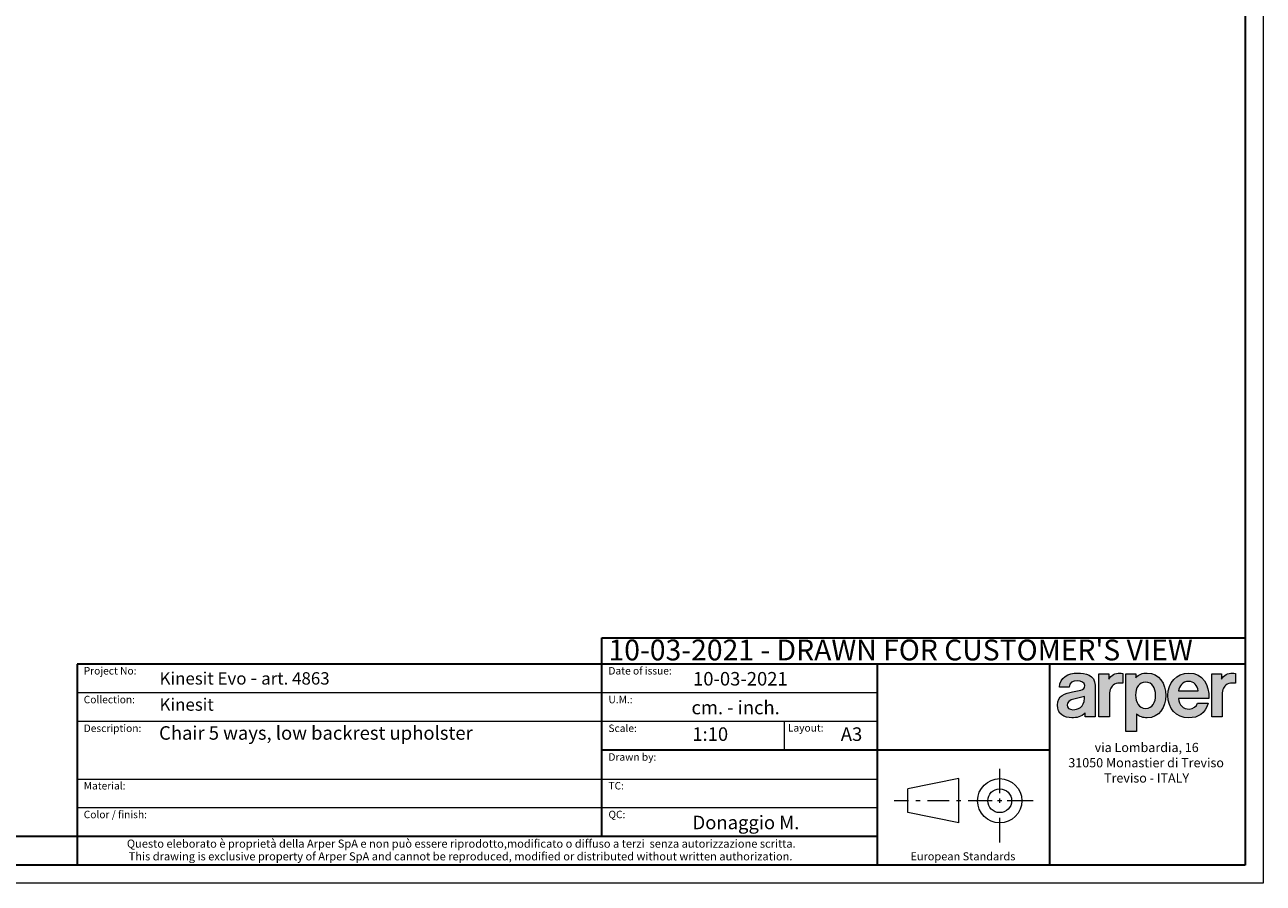
# Model space of a CAD drawing. Units: inches. Extents: x 0 to 4090, y 0 to 2860.
# Drawn here: x 2123 to 4090, y 0 to 1363 of the extents above; entities that cross this region are included whole.
import ezdxf

# ---------------------------------------------------------------- set-up
doc = ezdxf.new("R2010")
doc.units = ezdxf.units.IN
doc.header["$MEASUREMENT"] = 0
doc.layers.add('CARTIGLIO', color=7, linetype='Continuous', lineweight=13)
doc.styles.add('SLDTEXTSTYLE0', font='arial.ttf')
doc.styles.add('SLDTEXTSTYLE2', font='arial.ttf', dxfattribs={"width": 0.9})

msp = doc.modelspace()

# ---------------------------------------------------------------- hatches: boundary and pattern name
at = {"layer": 'CARTIGLIO'}
h = msp.add_hatch(color=256, dxfattribs=at)
edge = h.paths.add_edge_path(flags=0)
edge.add_spline(control_points=[(3822.845, 314.259), (3822.845, 330.847), (3807.626, 333.752), (3795.199, 333.752), (3780.712, 333.752), (3766.474, 326.823), (3766.17, 311.36)], knot_values=[8, 8, 8, 8, 9, 9, 9, 10, 10, 10, 10], weights=[1, 1, 1, 1, 1, 1, 1], degree=3, periodic=0)
edge.add_line((3766.17, 311.36), (3781.806, 311.36))
edge.add_spline(control_points=[(3781.806, 311.36), (3782.233, 318.683), (3787.472, 321.294), (3794.659, 321.294), (3801.558, 321.294), (3806.538, 318.964), (3806.538, 313.826), (3806.538, 309.551), (3804.466, 307.489), (3800.463, 306.659)], knot_values=[4, 4, 4, 4, 5, 5, 5, 6, 6, 6, 7, 7, 7, 7], weights=[1, 1, 1, 1, 1, 1, 1, 1, 1, 1], degree=3, periodic=0)
edge.add_line((3800.463, 306.659), (3787.052, 303.909))
edge.add_spline(control_points=[(3787.052, 303.909), (3775.868, 301.549), (3763.016, 298.369), (3763.016, 282.901), (3763.016, 268.81), (3773.79, 262.578), (3786.079, 262.578), (3793.412, 262.578), (3801.009, 263.828), (3807.226, 270.608)], knot_values=[0, 0, 0, 0, 1, 1, 1, 2, 2, 2, 3, 3, 3, 3], weights=[1, 1, 1, 1, 1, 1, 1, 1, 1, 1], degree=3, periodic=0)
edge.add_line((3807.226, 270.608), (3807.226, 263.954))
edge.add_line((3807.226, 263.954), (3822.845, 263.954))
edge.add_line((3822.845, 263.954), (3822.845, 314.259))
edge = h.paths.add_edge_path(flags=0)
edge.add_spline(control_points=[(3806.125, 293.956), (3806.125, 278.754), (3794.794, 275.562), (3787.733, 275.562), (3781.671, 275.562), (3778.498, 278.896), (3778.498, 282.489), (3778.498, 287.179), (3780.841, 290.63), (3791.346, 292.973)], knot_values=[1, 1, 1, 1, 2, 2, 2, 3, 3, 3, 4, 4, 4, 4], weights=[1, 1, 1, 1, 1, 1, 1, 1, 1, 1], degree=3, periodic=0)
edge.add_line((3791.346, 292.973), (3806.125, 296.305))
edge.add_line((3806.125, 296.305), (3806.125, 293.956))
h = msp.add_hatch(color=256, dxfattribs=at)
edge = h.paths.add_edge_path(flags=0)
edge.add_spline(control_points=[(3845.614, 295.042), (3845.614, 305.971), (3847.297, 310.944), (3851.709, 314.37)], knot_values=[7, 7, 7, 7, 8, 8, 8, 8], weights=[1, 1, 1, 1], degree=3, periodic=0)
edge.add_spline(control_points=[(3851.709, 314.37), (3854.608, 316.592), (3857.512, 317.843), (3862.202, 317.843), (3864.156, 317.843), (3864.705, 317.843), (3866.906, 317.588)], knot_values=[5, 5, 5, 5, 6, 6, 6, 7, 7, 7, 7], weights=[1, 1, 1, 1, 1, 1, 1], degree=3, periodic=0)
edge.add_line((3866.906, 317.588), (3866.906, 333.19))
edge.add_spline(control_points=[(3866.906, 333.19), (3864.965, 333.875), (3863.045, 333.752), (3862.202, 333.752), (3854.478, 333.752), (3848.668, 330.271), (3844.658, 323.921)], knot_values=[2, 2, 2, 2, 3, 3, 3, 4, 4, 4, 4], weights=[1, 1, 1, 1, 1, 1, 1], degree=3, periodic=0)
edge.add_line((3844.658, 323.921), (3844.658, 332.368))
edge.add_line((3844.658, 332.368), (3829.056, 332.368))
edge.add_line((3829.056, 332.368), (3829.056, 263.954))
edge.add_line((3829.056, 263.954), (3845.614, 263.954))
edge.add_line((3845.614, 263.954), (3845.614, 295.042))
h = msp.add_hatch(color=256, dxfattribs=at)
edge = h.paths.add_edge_path(flags=0)
edge.add_spline(control_points=[(3888.458, 268.928), (3893.712, 264.089), (3898.699, 262.578), (3905.744, 262.578), (3924.777, 262.578), (3935.141, 279.728), (3935.141, 298.081), (3935.141, 316.457), (3924.777, 333.752), (3905.744, 333.752), (3898.259, 333.752), (3892.323, 331.51), (3887.486, 326.139)], knot_values=[0, 0, 0, 0, 1, 1, 1, 2, 2, 2, 3, 3, 3, 4, 4, 4, 4], weights=[1, 1, 1, 1, 1, 1, 1, 1, 1, 1, 1, 1, 1], degree=3, periodic=0)
edge.add_line((3887.486, 326.139), (3887.486, 332.368))
edge.add_line((3887.486, 332.368), (3871.887, 332.368))
edge.add_line((3871.887, 332.368), (3871.887, 240.893))
edge.add_line((3871.887, 240.893), (3888.458, 240.893))
edge.add_line((3888.458, 240.893), (3888.458, 268.928))
edge = h.paths.add_edge_path(flags=0)
edge.add_spline(control_points=[(3887.368, 298.647), (3887.368, 309.822), (3892.055, 319.359), (3903.116, 319.359), (3914.032, 319.359), (3919.006, 309.551), (3919.006, 298.647)], knot_values=[0, 0, 0, 0, 1, 1, 1, 2, 2, 2, 2], weights=[1, 1, 1, 1, 1, 1, 1], degree=3, periodic=0)
edge.add_spline(control_points=[(3919.006, 298.647), (3919.006, 287.44), (3914.313, 277.656), (3903.239, 277.656), (3892.323, 277.656), (3887.368, 287.44), (3887.368, 298.647)], knot_values=[2, 2, 2, 2, 3, 3, 3, 4, 4, 4, 4], weights=[1, 1, 1, 1, 1, 1, 1], degree=3, periodic=0)
h = msp.add_hatch(color=256, dxfattribs=at)
edge = h.paths.add_edge_path(flags=0)
edge.add_spline(control_points=[(4003.391, 293.407), (4004.774, 314.37), (3994.139, 333.752), (3971.903, 333.752), (3951.877, 333.752), (3938.595, 318.39), (3938.595, 298.081), (3938.595, 277.087), (3951.183, 262.578), (3971.903, 262.578), (3986.681, 262.578), (3998.02, 269.622), (4002.457, 285.659)], knot_values=[3, 3, 3, 3, 4, 4, 4, 5, 5, 5, 6, 6, 6, 7, 7, 7, 7], weights=[1, 1, 1, 1, 1, 1, 1, 1, 1, 1, 1, 1, 1], degree=3, periodic=0)
edge.add_line((4002.457, 285.659), (3985.592, 285.659))
edge.add_spline(control_points=[(3985.592, 285.659), (3984.332, 281.077), (3979.235, 276.548), (3972.458, 276.548), (3962.661, 276.548), (3956.168, 282.489), (3955.325, 293.407)], knot_values=[0, 0, 0, 0, 1, 1, 1, 2, 2, 2, 2], weights=[1, 1, 1, 1, 1, 1, 1], degree=3, periodic=0)
edge.add_line((3955.325, 293.407), (4003.391, 293.407))
edge = h.paths.add_edge_path(flags=0)
edge.add_spline(control_points=[(3955.613, 305.278), (3956.269, 312.741), (3961.824, 320.49), (3971.357, 320.49), (3980.044, 320.49), (3985.592, 313.978), (3986.554, 305.278)], knot_values=[0, 0, 0, 0, 1, 1, 1, 2, 2, 2, 2], weights=[1, 1, 1, 1, 1, 1, 1], degree=3, periodic=0)
edge.add_line((3986.554, 305.278), (3955.613, 305.278))
h = msp.add_hatch(color=256, dxfattribs=at)
edge = h.paths.add_edge_path(flags=0)
edge.add_spline(control_points=[(4024.684, 295.042), (4024.684, 305.971), (4026.351, 310.944), (4030.753, 314.37)], knot_values=[7, 7, 7, 7, 8, 8, 8, 8], weights=[1, 1, 1, 1], degree=3, periodic=0)
edge.add_spline(control_points=[(4030.753, 314.37), (4033.652, 316.592), (4036.56, 317.843), (4041.265, 317.843), (4043.198, 317.843), (4043.77, 317.843), (4045.97, 317.588)], knot_values=[5, 5, 5, 5, 6, 6, 6, 7, 7, 7, 7], weights=[1, 1, 1, 1, 1, 1, 1], degree=3, periodic=0)
edge.add_line((4045.97, 317.588), (4045.97, 333.19))
edge.add_spline(control_points=[(4045.97, 333.19), (4044.031, 333.875), (4042.067, 333.752), (4041.265, 333.752), (4033.529, 333.752), (4027.715, 330.271), (4023.705, 323.921)], knot_values=[2, 2, 2, 2, 3, 3, 3, 4, 4, 4, 4], weights=[1, 1, 1, 1, 1, 1, 1], degree=3, periodic=0)
edge.add_line((4023.705, 323.921), (4023.705, 332.368))
edge.add_line((4023.705, 332.368), (4008.099, 332.368))
edge.add_line((4008.099, 332.368), (4008.099, 263.954))
edge.add_line((4008.099, 263.954), (4024.684, 263.954))
edge.add_line((4024.684, 263.954), (4024.684, 295.042))

# ---------------------------------------------------------------- linework, layer by layer
for p, q in [((4090, 2859.634), (4090, 0)), ((3671.416, 143.091), (3671.416, 181.63)), ((3526.507, 130.992), (3503.78, 130.992)), ((3544.829, 130.992), (3538.077, 130.992)), ((3590.901, 130.992), (3556.662, 130.992)), ((3609.486, 130.992), (3602.734, 130.992)), ((3659.317, 130.992), (3621.319, 130.992)), ((3674.792, 130.992), (3668.04, 130.992)), ((3671.416, 127.616), (3671.416, 134.368)), ((3724.755, 130.992), (3683.249, 130.992)), ((3671.416, 64.915), (3671.416, 103.72)), ((4090, 0), (0, 0))]:
    msp.add_line(p, q, dxfattribs=at)
at = {"layer": 'CARTIGLIO', "lineweight": 30}
for p, q in [((4061.479, 2831.113), (4061.479, 28.521)), ((3039.282, 347.958), (3039.282, 389.567)), ((3039.282, 389.567), (4061.479, 389.567)), ((4061.479, 347.958), (2205.839, 347.958)), ((2205.839, 347.958), (2205.839, 28.521)), ((3039.282, 74.155), (3039.282, 347.958)), ((3477.366, 28.521), (3477.366, 347.958)), ((3751.169, 28.521), (3751.169, 347.958)), ((3751.169, 211.056), (3039.282, 211.056)), ((2205.839, 74.155), (1347.18, 74.155)), ((2205.839, 74.155), (2205.839, 28.521)), ((3477.366, 74.155), (2205.839, 74.155)), ((4061.479, 28.521), (28.521, 28.521))]:
    msp.add_line(p, q, dxfattribs=at)
at = {"layer": 'CARTIGLIO', "lineweight": 15}
for p, q in [((3751.169, 347.958), (3477.366, 347.958)), ((3477.366, 302.324), (2205.839, 302.324)), ((3477.366, 256.69), (2205.839, 256.69)), ((3329.351, 211.056), (3329.351, 256.69)), ((2205.839, 165.423), (3477.366, 165.423)), ((3606.407, 166.101), (3525.386, 149.897)), ((3606.407, 95.883), (3606.407, 166.101)), ((3525.386, 112.087), (3525.386, 149.897)), ((3477.366, 119.789), (2205.839, 119.789)), ((3606.407, 95.883), (3525.386, 112.087))]:
    msp.add_line(p, q, dxfattribs=at)
at = {"layer": 'CARTIGLIO', "lineweight": 0}
for p, q in [((3829.056, 332.368), (3844.658, 332.368)), ((3829.056, 263.954), (3829.056, 332.368)), ((3844.658, 332.368), (3844.658, 323.921)), ((3866.906, 333.19), (3866.906, 317.588)), ((3871.887, 240.893), (3871.887, 332.368)), ((3871.887, 332.368), (3887.486, 332.368)), ((3887.486, 332.368), (3887.486, 326.139)), ((4008.099, 332.368), (4023.705, 332.368)), ((4008.099, 263.954), (4008.099, 332.368)), ((4023.705, 332.368), (4023.705, 323.921)), ((4045.97, 333.19), (4045.97, 317.588)), ((3781.806, 311.36), (3766.17, 311.36)), ((3787.052, 303.909), (3800.463, 306.659)), ((3806.125, 296.305), (3791.346, 292.973)), ((3806.125, 293.956), (3806.125, 296.305)), ((3822.845, 314.259), (3822.845, 263.954)), ((3955.613, 305.278), (3986.554, 305.278)), ((3845.614, 295.042), (3845.614, 263.954)), ((4003.391, 293.407), (3955.325, 293.407)), ((3985.592, 285.659), (4002.457, 285.659)), ((4024.684, 295.042), (4024.684, 263.954)), ((3807.226, 263.954), (3807.226, 270.608)), ((3822.845, 263.954), (3807.226, 263.954)), ((3845.614, 263.954), (3829.056, 263.954)), ((3888.458, 268.928), (3888.458, 240.893)), ((4024.684, 263.954), (4008.099, 263.954)), ((3888.458, 240.893), (3871.887, 240.893))]:
    msp.add_line(p, q, dxfattribs=at)
at = {"layer": 'CARTIGLIO', "lineweight": 15}
for radius in [35.109, 18.905]:
    msp.add_circle((3671.416, 130.992), radius, dxfattribs=at)
at = {"layer": 'CARTIGLIO', "lineweight": 0}
for points, knots in [([(3766.17, 311.36), (3766.474, 326.823), (3780.712, 333.752), (3795.199, 333.752), (3807.626, 333.752), (3822.845, 330.847), (3822.845, 314.259)], [8, 8, 8, 8, 9, 9, 9, 10, 10, 10, 10]), ([(3800.463, 306.659), (3804.466, 307.489), (3806.538, 309.551), (3806.538, 313.826), (3806.538, 318.964), (3801.558, 321.294), (3794.659, 321.294), (3787.472, 321.294), (3782.233, 318.683), (3781.806, 311.36)], [4, 4, 4, 4, 5, 5, 5, 6, 6, 6, 7, 7, 7, 7]), ([(3844.658, 323.921), (3848.668, 330.271), (3854.478, 333.752), (3862.202, 333.752), (3863.045, 333.752), (3864.965, 333.875), (3866.906, 333.19)], [2, 2, 2, 2, 3, 3, 3, 4, 4, 4, 4]), ([(3866.906, 317.588), (3864.705, 317.843), (3864.156, 317.843), (3862.202, 317.843), (3857.512, 317.843), (3854.608, 316.592), (3851.709, 314.37)], [5, 5, 5, 5, 6, 6, 6, 7, 7, 7, 7]), ([(3919.006, 298.647), (3919.006, 309.551), (3914.032, 319.359), (3903.116, 319.359), (3892.055, 319.359), (3887.368, 309.822), (3887.368, 298.647)], [0, 0, 0, 0, 1, 1, 1, 2, 2, 2, 2]), ([(3887.486, 326.139), (3892.323, 331.51), (3898.259, 333.752), (3905.744, 333.752), (3924.777, 333.752), (3935.141, 316.457), (3935.141, 298.081), (3935.141, 279.728), (3924.777, 262.578), (3905.744, 262.578), (3898.699, 262.578), (3893.712, 264.089), (3888.458, 268.928)], [0, 0, 0, 0, 1, 1, 1, 2, 2, 2, 3, 3, 3, 4, 4, 4, 4]), ([(4002.457, 285.659), (3998.02, 269.622), (3986.681, 262.578), (3971.903, 262.578), (3951.183, 262.578), (3938.595, 277.087), (3938.595, 298.081), (3938.595, 318.39), (3951.877, 333.752), (3971.903, 333.752), (3994.139, 333.752), (4004.774, 314.37), (4003.391, 293.407)], [3, 3, 3, 3, 4, 4, 4, 5, 5, 5, 6, 6, 6, 7, 7, 7, 7]), ([(3986.554, 305.278), (3985.592, 313.978), (3980.044, 320.49), (3971.357, 320.49), (3961.824, 320.49), (3956.269, 312.741), (3955.613, 305.278)], [0, 0, 0, 0, 1, 1, 1, 2, 2, 2, 2]), ([(4023.705, 323.921), (4027.715, 330.271), (4033.529, 333.752), (4041.265, 333.752), (4042.067, 333.752), (4044.031, 333.875), (4045.97, 333.19)], [2, 2, 2, 2, 3, 3, 3, 4, 4, 4, 4]), ([(4045.97, 317.588), (4043.77, 317.843), (4043.198, 317.843), (4041.265, 317.843), (4036.56, 317.843), (4033.652, 316.592), (4030.753, 314.37)], [5, 5, 5, 5, 6, 6, 6, 7, 7, 7, 7]), ([(3807.226, 270.608), (3801.009, 263.828), (3793.412, 262.578), (3786.079, 262.578), (3773.79, 262.578), (3763.016, 268.81), (3763.016, 282.901), (3763.016, 298.369), (3775.868, 301.549), (3787.052, 303.909)], [0, 0, 0, 0, 1, 1, 1, 2, 2, 2, 3, 3, 3, 3]), ([(3887.368, 298.647), (3887.368, 287.44), (3892.323, 277.656), (3903.239, 277.656), (3914.313, 277.656), (3919.006, 287.44), (3919.006, 298.647)], [2, 2, 2, 2, 3, 3, 3, 4, 4, 4, 4]), ([(3791.346, 292.973), (3780.841, 290.63), (3778.498, 287.179), (3778.498, 282.489), (3778.498, 278.896), (3781.671, 275.562), (3787.733, 275.562), (3794.794, 275.562), (3806.125, 278.754), (3806.125, 293.956)], [1, 1, 1, 1, 2, 2, 2, 3, 3, 3, 4, 4, 4, 4]), ([(3955.325, 293.407), (3956.168, 282.489), (3962.661, 276.548), (3972.458, 276.548), (3979.235, 276.548), (3984.332, 281.077), (3985.592, 285.659)], [0, 0, 0, 0, 1, 1, 1, 2, 2, 2, 2])]:
    msp.add_open_spline(points, degree=3, knots=knots, dxfattribs=at)
for points in [[(3851.709, 314.37), (3847.297, 310.944), (3845.614, 305.971), (3845.614, 295.042)], [(4030.753, 314.37), (4026.351, 310.944), (4024.684, 305.971), (4024.684, 295.042)]]:
    msp.add_open_spline(points, degree=3, dxfattribs=at)

# ---------------------------------------------------------------- texts
at = {"layer": 'CARTIGLIO', "lineweight": 0, "attachment_point": 1, "style": 'SLDTEXTSTYLE0'}
for s, insert, char_height in [("10-03-2021 - DRAWN FOR CUSTOMER'S VIEW", (3049.99, 386.875), 33.02), ('{\\fArial|b0|i0|c0|p34;\\H0.91667x;Kinesit Evo\\H1.0909x; - \\H0.9167x;art. 4863}', (2336.948, 336.851), 21.468), ('10-03-2021', (3184.305, 335.36), 21.4734), ('{\\fArial|b0|i0|c0|p34;\\H0.91667x;Kinesit}', (2336.959, 293.532), 21.468), ('cm. - inch.', (3181.826, 289.726), 21.47341), ('Chair 5 ways, low backrest upholster', (2336.178, 249.324), 21.47), ('1:10', (3183.179, 247.488), 21.4734), ('A3', (3419.051, 247.488), 21.4734), ('Donaggio M.', (3183.54, 107.191), 21.47341)]:
    msp.add_mtext(s, dxfattribs=dict(at, insert=insert, char_height=char_height))
at = {"layer": 'CARTIGLIO', "lineweight": 15}
for s, insert, char_height, attachment_point, style in [('Project No:', (2216.548, 343.239), 11.86479, 1, 'SLDTEXTSTYLE0'), ('Date of issue:', (3049.99, 343.239), 11.86479, 1, 'SLDTEXTSTYLE0'), ('Date of issue:', (3049.99, 343.239), 11.86479, 1, 'SLDTEXTSTYLE0'), ('Collection:', (2216.548, 297.605), 11.86479, 1, 'SLDTEXTSTYLE0'), ('U.M.:', (3049.99, 297.605), 11.8648, 1, 'SLDTEXTSTYLE0'), ('U.M.:', (3049.99, 297.605), 11.8648, 1, 'SLDTEXTSTYLE0'), ('Description:', (2216.548, 251.971), 11.86479, 1, 'SLDTEXTSTYLE0'), ('Scale:', (3049.99, 251.971), 11.8648, 1, 'SLDTEXTSTYLE0'), ('Scale:', (3049.99, 251.971), 11.8648, 1, 'SLDTEXTSTYLE0'), ('Layout:', (3335.041, 252.605), 11.8648, 1, 'SLDTEXTSTYLE0'), ('Layout:', (3335.041, 252.605), 11.8648, 1, 'SLDTEXTSTYLE0'), ('via Lombardia, 16', (3904.898, 222.872), 14.60282, 2, 'SLDTEXTSTYLE0'), ('Drawn by:', (3049.99, 206.338), 11.8648, 1, 'SLDTEXTSTYLE0'), ('Drawn by:', (3049.99, 206.338), 11.8648, 1, 'SLDTEXTSTYLE0'), ('31050 Monastier di Treviso', (3904.016, 198.631), 14.60282, 2, 'SLDTEXTSTYLE0'), ('Material:', (2216.548, 160.704), 11.8648, 1, 'SLDTEXTSTYLE0'), ('TC:', (3049.99, 160.704), 11.8648, 1, 'SLDTEXTSTYLE0'), ('Treviso - ITALY', (3904.695, 174.391), 14.60282, 2, 'SLDTEXTSTYLE0'), ('Color / finish:', (2216.548, 115.07), 11.86479, 1, 'SLDTEXTSTYLE0'), ('QC:', (3049.99, 115.07), 11.8648, 1, 'SLDTEXTSTYLE0'), ('QC:', (3049.99, 115.07), 11.8648, 1, 'SLDTEXTSTYLE0'), ('Questo eleborato è proprietà della Arper SpA e non può essere riprodotto,modificato o diffuso a terzi  senza autorizzazione scritta.', (2816.214, 69.308), 12.884048, 2, 'SLDTEXTSTYLE0'), ('This drawing is exclusive property of Arper SpA and cannot be reproduced, modified or distributed without written authorization.', (2815.073, 49.141), 12.884048, 2, 'SLDTEXTSTYLE0'), ('European Standards', (3612.945, 49.126), 12.77746, 2, 'SLDTEXTSTYLE2')]:
    msp.add_mtext(s, dxfattribs=dict(at, insert=insert, char_height=char_height, attachment_point=attachment_point, style=style))

doc.saveas('drawing.dxf')
